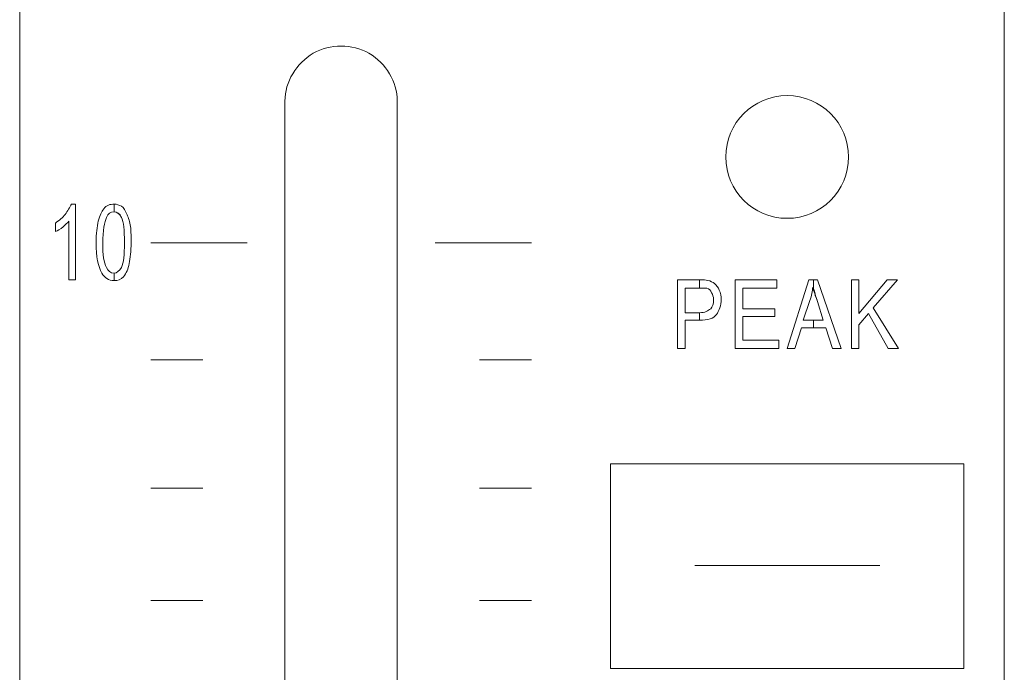
# Model space of a CAD drawing. Units: inches. Extents: x 1311 to 2534, y -949 to 663.
# Drawn here: x 1788 to 1815, y 14 to 31 of the extents above; entities that cross this region are included whole.
import ezdxf

# ---------------------------------------------------------------- set-up
doc = ezdxf.new("R2010")
doc.units = ezdxf.units.IN
doc.header["$MEASUREMENT"] = 0

# ---------------------------------------------------------------- blocks, each defined once
blk = doc.blocks.new('IQ16-1')
at = {"color": 7, "lineweight": 5}
for p, q in [((3811.919, 1048.25), (3811.919, 674.184)), ((3838.411, 1048.25), (3838.411, 674.184)), ((3819.056, 682.643), (3819.056, 789.652)), ((3822.079, 682.643), (3822.079, 789.652)), ((3815.449, 785.843), (3818.04, 785.843)), ((3823.095, 785.843), (3825.686, 785.843)), ((3829.622, 782.998), (3829.622, 784.852)), ((3829.622, 784.852), (3830.207, 784.852)), ((3830.207, 784.852), (3830.207, 784.624)), ((3831.172, 782.998), (3831.172, 784.852)), ((3831.172, 784.852), (3832.29, 784.852)), ((3831.172, 782.998), (3831.172, 784.852)), ((3831.172, 784.852), (3832.29, 784.852)), ((3832.29, 784.852), (3832.29, 784.624)), ((3832.29, 784.852), (3832.29, 784.624)), ((3832.569, 782.998), (3833.153, 784.852)), ((3833.153, 784.852), (3833.382, 784.852)), ((3833.382, 784.852), (3834.017, 782.998)), ((3834.296, 782.998), (3834.296, 784.852)), ((3834.296, 784.852), (3834.499, 784.852)), ((3834.296, 782.998), (3834.296, 784.852)), ((3834.296, 784.852), (3834.499, 784.852)), ((3834.499, 784.852), (3834.499, 783.938)), ((3834.499, 783.938), (3835.261, 784.852)), ((3834.499, 784.852), (3834.499, 783.938)), ((3834.499, 783.938), (3835.261, 784.852)), ((3835.541, 784.852), (3834.88, 784.09)), ((3835.541, 784.852), (3834.88, 784.09)), ((3835.261, 784.852), (3835.541, 784.852)), ((3835.261, 784.852), (3835.541, 784.852)), ((3830.207, 784.624), (3829.826, 784.624)), ((3829.826, 784.624), (3829.826, 783.963)), ((3832.29, 784.624), (3831.375, 784.624)), ((3831.375, 784.624), (3831.375, 784.065)), ((3832.29, 784.624), (3831.375, 784.624)), ((3831.375, 784.624), (3831.375, 784.065)), ((3829.826, 783.963), (3830.207, 783.963)), ((3830.207, 783.963), (3830.207, 783.76)), ((3831.375, 784.065), (3832.239, 784.065)), ((3831.375, 784.065), (3832.239, 784.065)), ((3832.239, 784.065), (3832.239, 783.861)), ((3832.239, 784.065), (3832.239, 783.861)), ((3834.753, 783.938), (3834.499, 783.633)), ((3834.753, 783.938), (3834.499, 783.633)), ((3835.287, 782.998), (3834.753, 783.938)), ((3835.287, 782.998), (3834.753, 783.938)), ((3834.88, 784.09), (3835.566, 782.998)), ((3834.88, 784.09), (3835.566, 782.998)), ((3830.207, 783.76), (3829.826, 783.76)), ((3829.826, 783.76), (3829.826, 782.998)), ((3832.239, 783.861), (3831.375, 783.861)), ((3831.375, 783.861), (3831.375, 783.227)), ((3832.239, 783.861), (3831.375, 783.861)), ((3831.375, 783.861), (3831.375, 783.227)), ((3832.95, 783.557), (3832.772, 782.998)), ((3833.61, 783.557), (3832.95, 783.557)), ((3833.788, 782.998), (3833.61, 783.557)), ((3834.499, 783.633), (3834.499, 782.998)), ((3834.499, 783.633), (3834.499, 782.998)), ((3831.375, 783.227), (3832.341, 783.227)), ((3831.375, 783.227), (3832.341, 783.227)), ((3832.341, 783.227), (3832.341, 782.998)), ((3832.341, 783.227), (3832.341, 782.998)), ((3829.826, 782.998), (3829.622, 782.998)), ((3832.341, 782.998), (3831.172, 782.998)), ((3832.341, 782.998), (3831.172, 782.998)), ((3832.772, 782.998), (3832.569, 782.998)), ((3834.017, 782.998), (3833.788, 782.998)), ((3834.499, 782.998), (3834.296, 782.998)), ((3834.499, 782.998), (3834.296, 782.998)), ((3835.566, 782.998), (3835.287, 782.998)), ((3835.566, 782.998), (3835.287, 782.998)), ((3815.449, 782.693), (3816.847, 782.693)), ((3824.289, 782.693), (3825.686, 782.693)), ((3837.319, 779.899), (3827.819, 779.899)), ((3827.819, 779.899), (3827.819, 774.387)), ((3837.319, 774.387), (3837.319, 779.899)), ((3815.449, 779.239), (3816.847, 779.239)), ((3824.289, 779.239), (3825.686, 779.239)), ((3830.08, 777.156), (3835.058, 777.156)), ((3830.08, 777.156), (3835.058, 777.156)), ((3815.449, 776.216), (3816.847, 776.216)), ((3824.289, 776.216), (3825.686, 776.216)), ((3827.819, 774.387), (3837.319, 774.387))]:
    blk.add_line(p, q, dxfattribs=at)
for points in [[(3821.317, 790.948), (3820.86, 791.202), (3820.275, 791.202), (3819.818, 790.948)], [(3819.818, 790.948), (3819.361, 790.669), (3819.056, 790.186), (3819.056, 789.652)], [(3822.079, 789.652), (3822.079, 790.186), (3821.774, 790.669), (3821.317, 790.948)], [(3813.138, 786.605), (3813.214, 786.706), (3813.265, 786.808), (3813.316, 786.885)], [(3813.138, 786.605), (3813.214, 786.706), (3813.265, 786.808), (3813.316, 786.885)], [(3813.316, 786.885), (3813.316, 786.885), (3813.417, 786.885), (3813.417, 786.885)], [(3813.316, 786.885), (3813.316, 786.885), (3813.417, 786.885), (3813.417, 786.885)], [(3813.417, 786.885), (3813.417, 786.885), (3813.417, 784.852), (3813.417, 784.852)], [(3813.417, 786.885), (3813.417, 786.885), (3813.417, 784.852), (3813.417, 784.852)], [(3814.179, 786.757), (3814.256, 786.858), (3814.357, 786.885), (3814.459, 786.885)], [(3814.459, 786.885), (3814.459, 786.885), (3814.459, 786.681), (3814.459, 786.681)], [(3814.459, 786.681), (3814.459, 786.681), (3814.459, 786.885), (3814.459, 786.885)], [(3814.459, 786.885), (3814.535, 786.885), (3814.586, 786.858), (3814.662, 786.834)], [(3814.662, 786.834), (3814.713, 786.783), (3814.764, 786.706), (3814.789, 786.63)], [(3814.662, 786.834), (3814.713, 786.783), (3814.764, 786.706), (3814.789, 786.63)], [(3812.884, 786.376), (3812.986, 786.453), (3813.087, 786.528), (3813.138, 786.605)], [(3812.884, 786.376), (3812.986, 786.453), (3813.087, 786.528), (3813.138, 786.605)], [(3814.027, 786.427), (3814.078, 786.579), (3814.128, 786.681), (3814.179, 786.757)], [(3814.027, 786.427), (3814.078, 786.579), (3814.128, 786.681), (3814.179, 786.757)], [(3814.459, 786.681), (3814.357, 786.681), (3814.306, 786.63), (3814.256, 786.528)], [(3814.662, 786.528), (3814.611, 786.63), (3814.535, 786.681), (3814.459, 786.681)], [(3814.789, 786.63), (3814.84, 786.554), (3814.865, 786.453), (3814.89, 786.326)], [(3814.789, 786.63), (3814.84, 786.554), (3814.865, 786.453), (3814.89, 786.326)], [(3812.884, 786.147), (3812.884, 786.147), (3812.884, 786.376), (3812.884, 786.376)], [(3812.884, 786.147), (3812.884, 786.147), (3812.884, 786.376), (3812.884, 786.376)], [(3813.24, 786.427), (3813.214, 786.376), (3813.138, 786.326), (3813.087, 786.275)], [(3813.24, 786.427), (3813.214, 786.376), (3813.138, 786.326), (3813.087, 786.275)], [(3813.24, 784.852), (3813.24, 784.852), (3813.24, 786.427), (3813.24, 786.427)], [(3813.24, 784.852), (3813.24, 784.852), (3813.24, 786.427), (3813.24, 786.427)], [(3813.976, 785.843), (3813.976, 786.097), (3814.002, 786.275), (3814.027, 786.427)], [(3814.256, 786.528), (3814.205, 786.402), (3814.154, 786.173), (3814.154, 785.843)], [(3813.087, 786.275), (3813.011, 786.198), (3812.935, 786.173), (3812.884, 786.147)], [(3813.087, 786.275), (3813.011, 786.198), (3812.935, 786.173), (3812.884, 786.147)], [(3814.128, 785.03), (3814.027, 785.207), (3813.976, 785.462), (3813.976, 785.843)], [(3814.154, 785.843), (3814.154, 785.513), (3814.179, 785.309), (3814.256, 785.183)], [(3814.865, 785.284), (3814.84, 785.132), (3814.789, 785.03), (3814.713, 784.928)], [(3814.865, 785.284), (3814.84, 785.132), (3814.789, 785.03), (3814.713, 784.928)], [(3814.459, 784.827), (3814.306, 784.827), (3814.205, 784.903), (3814.128, 785.03)], [(3814.256, 785.183), (3814.306, 785.081), (3814.357, 785.03), (3814.459, 785.03)], [(3814.459, 785.03), (3814.535, 785.03), (3814.586, 785.081), (3814.662, 785.183)], [(3814.459, 785.03), (3814.459, 785.03), (3814.459, 784.827), (3814.459, 784.827)], [(3814.459, 784.827), (3814.459, 784.827), (3814.459, 785.03), (3814.459, 785.03)], [(3813.417, 784.852), (3813.417, 784.852), (3813.24, 784.852), (3813.24, 784.852)], [(3813.417, 784.852), (3813.417, 784.852), (3813.24, 784.852), (3813.24, 784.852)], [(3814.713, 784.928), (3814.637, 784.852), (3814.56, 784.827), (3814.459, 784.827)], [(3829.622, 782.998), (3829.622, 782.998), (3829.622, 784.852), (3829.622, 784.852)], [(3829.622, 784.852), (3829.622, 784.852), (3830.207, 784.852), (3830.207, 784.852)], [(3830.207, 784.852), (3830.309, 784.852), (3830.385, 784.852), (3830.435, 784.827)], [(3830.207, 784.852), (3830.309, 784.852), (3830.385, 784.852), (3830.435, 784.827)], [(3830.207, 784.624), (3830.207, 784.624), (3830.207, 784.852), (3830.207, 784.852)], [(3830.435, 784.827), (3830.512, 784.827), (3830.562, 784.776), (3830.613, 784.751)], [(3830.435, 784.827), (3830.512, 784.827), (3830.562, 784.776), (3830.613, 784.751)], [(3830.613, 784.751), (3830.664, 784.7), (3830.715, 784.649), (3830.74, 784.573)], [(3830.613, 784.751), (3830.664, 784.7), (3830.715, 784.649), (3830.74, 784.573)], [(3832.569, 782.998), (3832.569, 782.998), (3833.153, 784.852), (3833.153, 784.852)], [(3833.153, 784.852), (3833.153, 784.852), (3833.28, 784.852), (3833.28, 784.852)], [(3833.28, 784.852), (3833.28, 784.852), (3833.28, 784.624), (3833.28, 784.624)], [(3833.28, 784.624), (3833.28, 784.624), (3833.28, 784.852), (3833.28, 784.852)], [(3833.28, 784.852), (3833.28, 784.852), (3833.382, 784.852), (3833.382, 784.852)], [(3833.382, 784.852), (3833.382, 784.852), (3834.017, 782.998), (3834.017, 782.998)], [(3830.207, 784.624), (3830.207, 784.624), (3829.826, 784.624), (3829.826, 784.624)], [(3829.826, 784.624), (3829.826, 784.624), (3829.826, 783.963), (3829.826, 783.963)], [(3830.41, 784.624), (3830.359, 784.624), (3830.309, 784.624), (3830.207, 784.624)], [(3830.41, 784.624), (3830.359, 784.624), (3830.309, 784.624), (3830.207, 784.624)], [(3830.537, 784.496), (3830.512, 784.573), (3830.461, 784.598), (3830.41, 784.624)], [(3830.537, 784.496), (3830.512, 784.573), (3830.461, 784.598), (3830.41, 784.624)], [(3833.255, 784.649), (3833.255, 784.547), (3833.229, 784.42), (3833.178, 784.293)], [(3833.255, 784.649), (3833.255, 784.547), (3833.229, 784.42), (3833.178, 784.293)], [(3833.382, 784.268), (3833.331, 784.42), (3833.28, 784.547), (3833.255, 784.649)], [(3833.28, 784.624), (3833.28, 784.624), (3833.28, 784.649), (3833.255, 784.649)], [(3833.382, 784.268), (3833.331, 784.42), (3833.306, 784.522), (3833.28, 784.624)], [(3833.178, 784.293), (3833.178, 784.293), (3833.001, 783.76), (3833.001, 783.76)], [(3833.178, 784.293), (3833.178, 784.293), (3833.001, 783.76), (3833.001, 783.76)], [(3833.534, 783.76), (3833.534, 783.76), (3833.382, 784.268), (3833.382, 784.268)], [(3833.534, 783.76), (3833.534, 783.76), (3833.382, 784.268), (3833.382, 784.268)], [(3829.826, 783.963), (3829.826, 783.963), (3830.207, 783.963), (3830.207, 783.963)], [(3830.207, 783.963), (3830.359, 783.963), (3830.435, 784.014), (3830.512, 784.065)], [(3830.207, 783.963), (3830.359, 783.963), (3830.435, 784.014), (3830.512, 784.065)], [(3830.207, 783.76), (3830.207, 783.76), (3830.207, 783.963), (3830.207, 783.963)], [(3830.664, 783.912), (3830.588, 783.811), (3830.435, 783.76), (3830.207, 783.76)], [(3830.664, 783.912), (3830.588, 783.811), (3830.435, 783.76), (3830.207, 783.76)], [(3830.207, 783.76), (3830.207, 783.76), (3829.826, 783.76), (3829.826, 783.76)], [(3829.826, 783.76), (3829.826, 783.76), (3829.826, 782.998), (3829.826, 782.998)], [(3833.001, 783.76), (3833.001, 783.76), (3833.534, 783.76), (3833.534, 783.76)], [(3833.001, 783.76), (3833.001, 783.76), (3833.28, 783.76), (3833.28, 783.76)], [(3833.28, 783.76), (3833.28, 783.76), (3833.28, 783.557), (3833.28, 783.557)], [(3833.28, 783.557), (3833.28, 783.557), (3833.28, 783.76), (3833.28, 783.76)], [(3833.28, 783.76), (3833.28, 783.76), (3833.534, 783.76), (3833.534, 783.76)], [(3832.95, 783.557), (3832.95, 783.557), (3832.772, 782.998), (3832.772, 782.998)], [(3833.28, 783.557), (3833.28, 783.557), (3832.95, 783.557), (3832.95, 783.557)], [(3833.61, 783.557), (3833.61, 783.557), (3833.28, 783.557), (3833.28, 783.557)], [(3833.788, 782.998), (3833.788, 782.998), (3833.61, 783.557), (3833.61, 783.557)], [(3829.826, 782.998), (3829.826, 782.998), (3829.622, 782.998), (3829.622, 782.998)], [(3832.772, 782.998), (3832.772, 782.998), (3832.569, 782.998), (3832.569, 782.998)], [(3834.017, 782.998), (3834.017, 782.998), (3833.788, 782.998), (3833.788, 782.998)]]:
    blk.add_open_spline(points, degree=3, dxfattribs=at)
for points, knots in [([(3834.22, 788.154), (3834.22, 789.069), (3833.484, 789.805), (3832.569, 789.805), (3831.655, 789.805), (3830.918, 789.069), (3830.918, 788.154), (3830.918, 787.24), (3831.655, 786.503), (3832.569, 786.503), (3833.484, 786.503), (3834.22, 787.24), (3834.22, 788.154)], [0, 0, 0, 0, 1, 1, 1, 2, 2, 2, 3, 3, 3, 4, 4, 4, 4]), ([(3814.179, 786.757), (3814.256, 786.858), (3814.357, 786.885), (3814.459, 786.885), (3814.535, 786.885), (3814.586, 786.858), (3814.662, 786.834)], [2, 2, 2, 2, 3, 3, 3, 4, 4, 4, 4]), ([(3814.662, 786.528), (3814.586, 786.63), (3814.535, 786.681), (3814.459, 786.681), (3814.357, 786.681), (3814.306, 786.63), (3814.256, 786.528)], [5, 5, 5, 5, 6, 6, 6, 7, 7, 7, 7]), ([(3814.128, 785.03), (3814.027, 785.207), (3813.976, 785.462), (3813.976, 785.843), (3813.976, 786.097), (3814.002, 786.275), (3814.027, 786.427)], [10, 10, 10, 10, 11, 11, 11, 12, 12, 12, 12]), ([(3814.256, 786.528), (3814.205, 786.402), (3814.154, 786.173), (3814.154, 785.843), (3814.154, 785.513), (3814.179, 785.309), (3814.256, 785.183)], [3, 3, 3, 3, 4, 4, 4, 5, 5, 5, 5]), ([(3814.662, 785.183), (3814.713, 785.309), (3814.738, 785.513), (3814.738, 785.843), (3814.738, 786.198), (3814.713, 786.402), (3814.662, 786.528)], [3, 3, 3, 3, 4, 4, 4, 5, 5, 5, 5]), ([(3814.662, 785.183), (3814.713, 785.309), (3814.738, 785.513), (3814.738, 785.843), (3814.738, 786.198), (3814.713, 786.402), (3814.662, 786.528)], [2, 2, 2, 2, 3, 3, 3, 4, 4, 4, 4]), ([(3814.89, 786.326), (3814.916, 786.224), (3814.916, 786.046), (3814.916, 785.843), (3814.916, 785.614), (3814.89, 785.436), (3814.865, 785.284)], [6, 6, 6, 6, 7, 7, 7, 8, 8, 8, 8]), ([(3814.89, 786.326), (3814.916, 786.224), (3814.916, 786.046), (3814.916, 785.843), (3814.916, 785.614), (3814.89, 785.436), (3814.865, 785.284)], [9, 9, 9, 9, 10, 10, 10, 11, 11, 11, 11]), ([(3814.713, 784.928), (3814.637, 784.852), (3814.56, 784.827), (3814.459, 784.827), (3814.306, 784.827), (3814.205, 784.903), (3814.128, 785.03)], [9, 9, 9, 9, 10, 10, 10, 11, 11, 11, 11]), ([(3814.256, 785.183), (3814.306, 785.081), (3814.357, 785.03), (3814.459, 785.03), (3814.535, 785.03), (3814.586, 785.081), (3814.662, 785.183)], [1, 1, 1, 1, 2, 2, 2, 3, 3, 3, 3]), ([(3830.512, 784.065), (3830.562, 784.115), (3830.588, 784.192), (3830.588, 784.319), (3830.588, 784.395), (3830.562, 784.446), (3830.537, 784.496)], [2, 2, 2, 2, 3, 3, 3, 4, 4, 4, 4]), ([(3830.512, 784.065), (3830.562, 784.115), (3830.588, 784.192), (3830.588, 784.319), (3830.588, 784.395), (3830.562, 784.446), (3830.537, 784.496)], [10, 10, 10, 10, 11, 11, 11, 12, 12, 12, 12]), ([(3830.74, 784.573), (3830.791, 784.496), (3830.791, 784.395), (3830.791, 784.319), (3830.791, 784.166), (3830.74, 784.014), (3830.664, 783.912)], [5, 5, 5, 5, 6, 6, 6, 7, 7, 7, 7]), ([(3830.74, 784.573), (3830.791, 784.496), (3830.791, 784.395), (3830.791, 784.319), (3830.791, 784.166), (3830.74, 784.014), (3830.664, 783.912)], [3, 3, 3, 3, 4, 4, 4, 5, 5, 5, 5])]:
    blk.add_open_spline(points, degree=3, knots=knots, dxfattribs=at)

msp = doc.modelspace()

# ---------------------------------------------------------------- block references
msp.add_blockref('IQ16-1', (-2023.691, -760.496))

doc.saveas('drawing.dxf')
